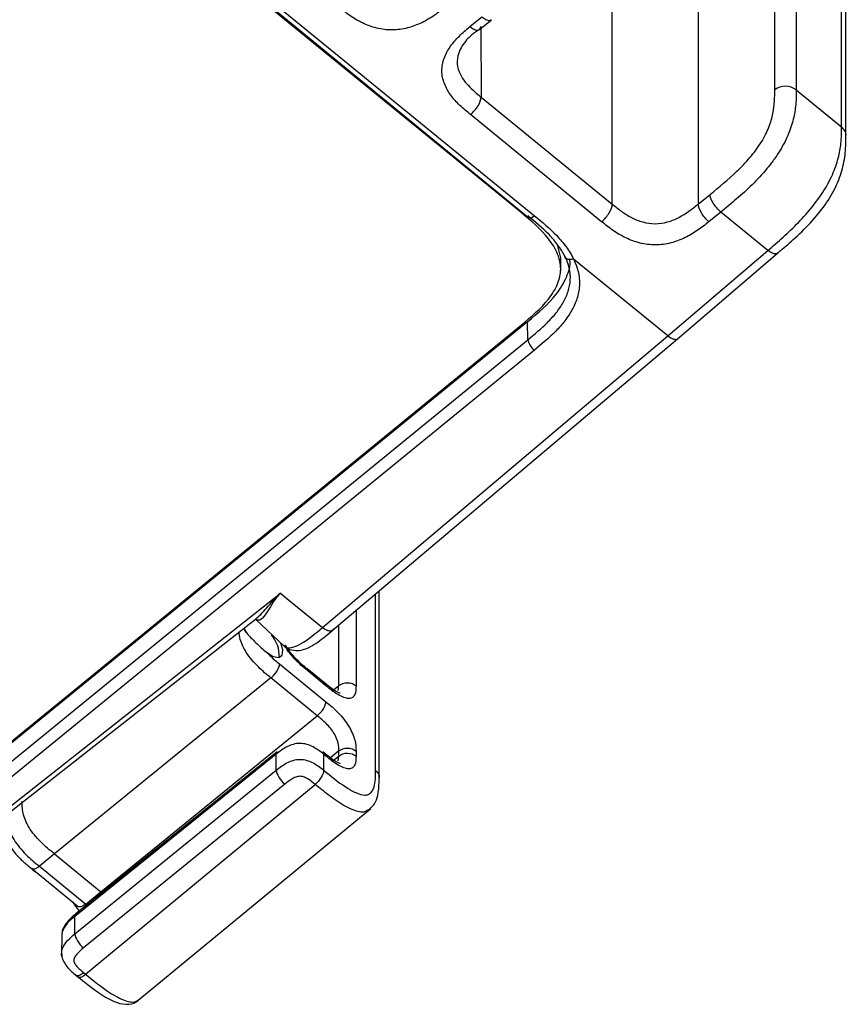
# Model space of a CAD drawing. Units: millimetres. Extents: x 17 to 410, y 7 to 290.
# Drawn here: x 370 to 383, y 172 to 188 of the extents above; entities that cross this region are included whole.
import ezdxf

# ---------------------------------------------------------------- set-up
doc = ezdxf.new("R2010")
doc.units = ezdxf.units.MM

msp = doc.modelspace()

# ---------------------------------------------------------------- linework, layer by layer
at = {"color": 7, "linetype": 'Continuous', "lineweight": 25}
for p, q in [((377.8117, 185.3077), (342.2619, 214.3356)), ((381.973, 187.3227), (381.973, 192.502)), ((382.325, 192.5007), (382.325, 187.3214)), ((383.0687, 186.7142), (383.0687, 191.6426)), ((379.309, 185.4463), (379.309, 191.508)), ((380.717, 191.503), (380.717, 185.4476)), ((383.1402, 186.565), (383.142, 191.4983)), ((370.9497, 190.9491), (377.9352, 185.2263)), ((371.0567, 190.9514), (378.031, 185.2566)), ((376.9742, 188.3594), (377.1663, 188.5203)), ((377.1317, 188.3129), (377.3253, 188.4718)), ((377.151, 188.3594), (377.1571, 187.2034)), ((382.325, 187.3214), (383.0687, 186.7142)), ((377.1571, 187.2034), (379.309, 185.4463)), ((379.1337, 185.1589), (376.9819, 186.916)), ((380.717, 185.4476), (380.9124, 185.6058)), ((377.8117, 185.3077), (377.8117, 185.3077)), ((381.0892, 185.3171), (380.8938, 185.1589)), ((381.8604, 184.6874), (381.0892, 185.3171)), ((378.4616, 184.5646), (378.4135, 184.763)), ((380.2171, 183.2859), (381.8604, 184.6874)), ((378.4616, 184.3482), (378.4616, 184.5646)), ((380.2171, 183.286), (378.6741, 184.5459)), ((380.3781, 183.239), (382.0211, 184.6402)), ((368.5133, 175.8676), (377.8117, 183.4601)), ((377.9178, 183.5178), (368.6193, 175.9268)), ((377.924, 183.2226), (377.9178, 183.5178)), ((368.6256, 175.6301), (377.924, 183.2226)), ((374.5548, 178.4982), (380.2171, 183.286)), ((374.7146, 178.4537), (380.3781, 183.239)), ((380.2171, 183.2859), (380.2171, 183.286)), ((378.0301, 183.0509), (368.7316, 175.4584)), ((368.4514, 174.7939), (373.8643, 179.062)), ((373.8643, 179.062), (373.9704, 178.9754)), ((375.4254, 176.1561), (375.4254, 179.0513)), ((375.484, 176.0406), (375.484, 179.1008)), ((373.9704, 178.9754), (374.5548, 178.4982)), ((375.1048, 178.7802), (375.1048, 177.5455)), ((368.5556, 174.7923), (373.4572, 178.6366)), ((373.4572, 178.6366), (373.934, 178.1908)), ((374.8226, 177.546), (374.8226, 178.5415)), ((373.8497, 177.9029), (374.6098, 177.2822)), ((374.5949, 177.5851), (374.2989, 177.8268)), ((374.6098, 177.5456), (374.3138, 177.7873)), ((373.7089, 177.6724), (370.1573, 174.785)), ((374.469, 177.0517), (373.7089, 177.6724)), ((374.7099, 177.4552), (374.8226, 177.546)), ((374.8114, 177.4681), (374.8226, 177.546)), ((370.9175, 174.1643), (374.469, 177.0517)), ((373.7973, 176.423), (370.4932, 173.7603)), ((373.8126, 176.4628), (370.5085, 173.8)), ((373.7973, 176.1595), (373.7973, 176.423)), ((374.5949, 176.4305), (374.5585, 176.4602)), ((374.5734, 176.4208), (374.5734, 176.159)), ((374.6098, 176.391), (374.5734, 176.4208)), ((374.8226, 176.4744), (374.6834, 176.3613)), ((374.8226, 176.3915), (374.8226, 176.4744)), ((375.1048, 176.4739), (375.1048, 176.391)), ((374.7099, 176.3006), (374.8226, 176.3915)), ((374.8114, 176.3135), (374.8226, 176.3915)), ((370.4932, 173.4733), (373.7973, 176.1595)), ((373.9387, 175.9286), (370.6341, 173.242)), ((370.6696, 172.8098), (374.4361, 175.9257)), ((371.5558, 172.4049), (375.3497, 175.532)), ((370.1573, 174.785), (369.9103, 174.5824)), ((370.1573, 174.785), (370.9175, 174.1643)), ((369.7844, 174.5435), (370.5446, 173.9228)), ((369.9103, 174.5824), (370.6704, 173.9617)), ((370.6704, 173.9617), (370.9175, 174.1643)), ((370.4458, 174.0034), (370.5625, 173.8447)), ((370.4932, 173.4733), (370.4932, 173.7603)), ((370.2789, 173.4419), (370.2756, 173.1528)), ((370.5081, 172.7979), (370.5425, 172.7698)), ((370.6352, 172.8379), (370.6696, 172.8098))]:
    msp.add_line(p, q, dxfattribs=at)
at = {"color": 7, "linetype": 'Continuous', "lineweight": 25, "flags": 128}
msp.add_lwpolyline([(373.6366, 178.0934), (373.7482, 178.0262), (373.8388, 178.0105), (373.8934, 178.049), (373.9028, 178.1352), (373.8709, 178.2426)], dxfattribs=at)
at = {"color": 7, "linetype": 'Continuous', "lineweight": 25}
for centre, radius, start, end in [((373.6103, 178.5985), 0.3551, 197.70026, 212.96505), ((373.3713, 178.0474), 0.473, 355.62242, 44.20095)]:
    msp.add_arc(centre, radius, start, end, dxfattribs=at)
msp.add_ellipse((380.2164, 183.4296), major_axis=(-0.1618, 0.1906), ratio=0.4117022, start_param=2.026598, end_param=3.1424599, dxfattribs=at)
for points, knots in [([(376.5745, 188.6857), (376.514, 188.6368), (376.4532, 188.5883), (376.3242, 188.4993), (376.2563, 188.4586), (376.1107, 188.3883), (376.0316, 188.3583), (375.8681, 188.3169), (375.7825, 188.3054), (375.6109, 188.3046), (375.5267, 188.3152), (375.3614, 188.3557), (375.2839, 188.3846), (375.1368, 188.455), (375.067, 188.4967), (374.9363, 188.5871), (374.8752, 188.6362), (374.8145, 188.6858)], [0, 0, 0, 0, 0.125, 0.125, 0.25, 0.25, 0.375, 0.375, 0.5, 0.5, 0.625, 0.625, 0.75, 0.75, 0.875, 0.875, 1, 1, 1, 1]), ([(377.1663, 188.5203), (377.1895, 188.5039), (377.2358, 188.4711), (377.2934, 188.4551), (377.3143, 188.468), (377.3237, 188.4739)], [0, 0, 0, 0, 0.3528604, 0.7057209, 1, 1, 1, 1]), ([(376.9819, 186.916), (376.9219, 186.965), (376.8625, 187.0143), (376.7535, 187.1189), (376.7036, 187.174), (376.6172, 187.2925), (376.5802, 187.357), (376.5291, 187.4905), (376.5146, 187.5606), (376.513, 187.7013), (376.5255, 187.7705), (376.5742, 187.9066), (376.6091, 187.9705), (376.6942, 188.0921), (376.7448, 188.1499), (376.8545, 188.2582), (376.9141, 188.309), (376.9742, 188.3594)], [0, 0, 0, 0, 0.125, 0.125, 0.25, 0.25, 0.375, 0.375, 0.5, 0.5, 0.625, 0.625, 0.75, 0.75, 0.875, 0.875, 1, 1, 1, 1]), ([(377.1317, 188.3129), (377.0306, 188.2504), (376.9032, 188.1402), (376.7815, 187.9489), (376.7491, 187.7466), (376.818, 187.5366), (376.9705, 187.3568), (377.1039, 187.2471), (377.1571, 187.2034)], [0, 0, 0, 0, 0.167864, 0.3547592, 0.4937177, 0.6354874, 0.8546107, 1, 1, 1, 1]), ([(376.9742, 188.3594), (376.9974, 188.343), (377.0438, 188.3101), (377.1014, 188.2941), (377.1222, 188.3071), (377.1317, 188.3129)], [0, 0, 0, 0, 0.3528604, 0.7057209, 1, 1, 1, 1]), ([(377.1317, 188.3129), (377.1339, 188.3137), (377.1494, 188.3189), (377.1503, 188.3407), (377.151, 188.3594)], [0, 0, 0, 0, 0.1423806, 1, 1, 1, 1]), ([(380.9124, 185.6058), (381.0604, 185.7255), (381.2082, 185.8464), (381.3885, 186.0205), (381.4244, 186.0564), (381.4956, 186.1312), (381.5312, 186.1704), (381.5994, 186.2501), (381.6322, 186.2908), (381.6945, 186.3741), (381.7242, 186.4174), (381.8038, 186.5453), (381.8448, 186.6293), (381.9068, 186.7898), (381.9276, 186.8644), (381.9568, 187.0066), (381.9648, 187.0736), (381.9729, 187.2012), (381.973, 187.262), (381.973, 187.3227)], [0, 0, 0, 0, 0.25, 0.25, 0.3125, 0.3125, 0.375, 0.375, 0.4375, 0.4375, 0.5, 0.5, 0.625, 0.625, 0.75, 0.75, 0.875, 0.875, 1, 1, 1, 1]), ([(382.325, 187.3214), (382.325, 187.2516), (382.3247, 187.1816), (382.3136, 187.0335), (382.3028, 186.955), (382.2654, 186.789), (382.239, 186.7017), (382.163, 186.5143), (382.1147, 186.4179), (382.0241, 186.2708), (381.9905, 186.2208), (381.9203, 186.124), (381.8834, 186.0767), (381.7682, 185.9375), (381.6853, 185.8483), (381.5186, 185.683), (381.4337, 185.6055), (381.262, 185.4573), (381.1755, 185.387), (381.0892, 185.3171)], [0, 0, 0, 0, 0.125, 0.125, 0.25, 0.25, 0.375, 0.375, 0.5, 0.5, 0.5625, 0.5625, 0.625, 0.625, 0.75, 0.75, 0.875, 0.875, 1, 1, 1, 1]), ([(382.325, 187.3214), (382.279, 187.359), (382.2144, 187.381), (382.0842, 187.3815), (382.0194, 187.3599), (381.973, 187.3227)], [0, 0, 0, 0, 0.5, 0.5, 1, 1, 1, 1]), ([(376.9819, 186.916), (377.0279, 186.9539), (377.0735, 187.0068), (377.1383, 187.1131), (377.1571, 187.1658), (377.1571, 187.2034)], [0, 0, 0, 0, 0.5, 0.5, 1, 1, 1, 1]), ([(381.8604, 184.6874), (381.9445, 184.759), (382.0285, 184.8308), (382.1961, 184.9823), (382.2802, 185.0625), (382.4438, 185.2318), (382.5233, 185.3205), (382.6751, 185.5106), (382.7441, 185.6082), (382.833, 185.7569), (382.8604, 185.8073), (382.9084, 185.9048), (382.9294, 185.9524), (382.9845, 186.0926), (383.0109, 186.1822), (383.0472, 186.3481), (383.0575, 186.4257), (383.0684, 186.574), (383.0687, 186.6443), (383.0687, 186.7142)], [0, 0, 0, 0, 0.125, 0.125, 0.25, 0.25, 0.375, 0.375, 0.5, 0.5, 0.5625, 0.5625, 0.625, 0.625, 0.75, 0.75, 0.875, 0.875, 1, 1, 1, 1]), ([(383.1402, 186.565), (383.141, 186.5672), (383.1479, 186.5952), (383.1274, 186.652), (383.0883, 186.6935), (383.0687, 186.7142)], [0, 0, 0, 0, 0.04096795, 0.52048397, 1, 1, 1, 1]), ([(382.0651, 184.6812), (382.146, 184.7495), (382.3241, 184.9001), (382.5868, 185.1621), (382.832, 185.4644), (383.0069, 185.7778), (383.1051, 186.0805), (383.1414, 186.35), (383.1406, 186.4979), (383.1402, 186.565)], [0, 0, 0, 0, 0.1328648, 0.2925975, 0.4340466, 0.5716248, 0.7127015, 0.8695954, 1, 1, 1, 1]), ([(381.0892, 185.3171), (381.0433, 185.3552), (380.9976, 185.4085), (380.9321, 185.5154), (380.9128, 185.5683), (380.9124, 185.6058)], [0, 0, 0, 0, 0.5, 0.5, 1, 1, 1, 1]), ([(377.8117, 183.4601), (377.9745, 183.5956), (378.2176, 183.798), (378.4215, 184.1256), (378.4801, 184.3826), (378.4226, 184.6401), (378.2188, 184.9688), (377.975, 185.1718), (377.8117, 185.3077)], [0, 0, 0, 0, 0.2590769, 0.3869113, 0.4994335, 0.6119007, 0.7401112, 1, 1, 1, 1]), ([(379.1337, 185.1589), (379.1798, 185.1968), (379.2253, 185.2498), (379.2901, 185.356), (379.309, 185.4088), (379.309, 185.4463)], [0, 0, 0, 0, 0.5, 0.5, 1, 1, 1, 1]), ([(379.309, 185.4463), (379.3578, 185.4065), (379.4068, 185.3667), (379.5104, 185.2925), (379.5653, 185.2576), (379.6816, 185.1975), (379.7427, 185.1721), (379.8736, 185.1356), (379.9419, 185.1253), (380.0801, 185.1254), (380.149, 185.136), (380.2798, 185.1727), (380.3423, 185.1986), (380.5168, 185.2887), (380.6184, 185.3677), (380.717, 185.4476)], [0, 0, 0, 0, 0.125, 0.125, 0.25, 0.25, 0.375, 0.375, 0.5, 0.5, 0.625, 0.625, 0.75, 0.75, 1, 1, 1, 1]), ([(380.8938, 185.1589), (380.8479, 185.197), (380.8021, 185.2503), (380.7367, 185.3572), (380.7174, 185.4101), (380.717, 185.4476)], [0, 0, 0, 0, 0.5, 0.5, 1, 1, 1, 1]), ([(377.924, 185.2544), (377.9245, 185.2322), (377.9363, 185.2196), (377.9758, 185.2204), (378.0034, 185.2339), (378.031, 185.2566)], [0, 0, 0, 0, 0.5, 0.5, 1, 1, 1, 1]), ([(378.5334, 184.5858), (378.5012, 184.6514), (378.4615, 184.7145), (378.3726, 184.8344), (378.3234, 184.8914), (378.1654, 185.0555), (378.0452, 185.1554), (377.924, 185.2544)], [0, 0, 0, 0, 0.25, 0.25, 0.5, 0.5, 1, 1, 1, 1]), ([(378.031, 185.2566), (378.1593, 185.1518), (378.2861, 185.046), (378.4526, 184.8714), (378.5044, 184.8107), (378.5981, 184.6828), (378.6399, 184.6156), (378.6741, 184.5459)], [0, 0, 0, 0, 0.5, 0.5, 0.75, 0.75, 1, 1, 1, 1]), ([(380.8938, 185.1589), (380.8333, 185.1099), (380.7724, 185.0614), (380.6434, 184.9725), (380.5756, 184.9318), (380.43, 184.8615), (380.3508, 184.8314), (380.1874, 184.7901), (380.1017, 184.7785), (379.9301, 184.7778), (379.846, 184.7884), (379.6806, 184.8289), (379.6032, 184.8578), (379.456, 184.9281), (379.3862, 184.9699), (379.2555, 185.0603), (379.1944, 185.1094), (379.1337, 185.1589)], [0, 0, 0, 0, 0.125, 0.125, 0.25, 0.25, 0.375, 0.375, 0.5, 0.5, 0.625, 0.625, 0.75, 0.75, 0.875, 0.875, 1, 1, 1, 1]), ([(382.0196, 184.6422), (382.0099, 184.6362), (381.9888, 184.623), (381.9306, 184.6386), (381.8838, 184.6711), (381.8604, 184.6874)], [0, 0, 0, 0, 0.29651, 0.648255, 1, 1, 1, 1]), ([(382.0651, 184.6812), (382.038, 184.6699), (382.0372, 184.6482), (382.0217, 184.6429), (382.0196, 184.6422)], [0, 0, 0, 0, 0.8642808, 1, 1, 1, 1]), ([(377.9178, 183.5178), (378.0895, 183.6602), (378.3522, 183.878), (378.5597, 184.2345), (378.6299, 184.4425), (378.6086, 184.5422), (378.607, 184.55)], [0, 0, 0, 0, 0.48971827, 0.74904029, 0.98053116, 1, 1, 1, 1]), ([(377.924, 183.2226), (378.0358, 183.3139), (378.1468, 183.4058), (378.2955, 183.5553), (378.3424, 183.607), (378.4286, 183.7153), (378.4682, 183.7723), (378.5355, 183.8898), (378.5632, 183.9504), (378.6039, 184.076), (378.6165, 184.141), (378.6258, 184.334), (378.5932, 184.4643), (378.5334, 184.5858)], [0, 0, 0, 0, 0.25, 0.25, 0.375, 0.375, 0.5, 0.5, 0.625, 0.625, 0.75, 0.75, 1, 1, 1, 1]), ([(378.6725, 184.5466), (378.7378, 184.414), (378.7739, 184.2718), (378.7681, 184.0612), (378.7564, 183.9904), (378.7158, 183.852), (378.6874, 183.7853), (378.6175, 183.6559), (378.5757, 183.5928), (378.4838, 183.4731), (378.4335, 183.4161), (378.2731, 183.2514), (378.1522, 183.1507), (378.0301, 183.0509)], [0, 0, 0, 0, 0.25, 0.25, 0.375, 0.375, 0.5, 0.5, 0.625, 0.625, 0.75, 0.75, 1, 1, 1, 1]), ([(378.6725, 184.5466), (378.6361, 184.5346), (378.6005, 184.5321), (378.5493, 184.5466), (378.534, 184.5636), (378.5334, 184.5858)], [0, 0, 0, 0, 0.5, 0.5, 1, 1, 1, 1]), ([(378.6741, 184.5459), (378.674, 184.546), (378.6738, 184.5461), (378.6736, 184.5462), (378.6735, 184.5464), (378.6733, 184.5465), (378.6731, 184.5465), (378.673, 184.5466), (378.6729, 184.5466), (378.6728, 184.5466), (378.6727, 184.5466), (378.6727, 184.5466), (378.6726, 184.5466), (378.6725, 184.5466), (378.6725, 184.5466), (378.6725, 184.5466)], [0, 0, 0, 0, 0.0000012747204, 0.0000012747204, 0.0000012747204, 0.0000026091116, 0.0000026091116, 0.0000026091116, 0.0000031435037, 0.0000031435037, 0.0000031435037, 0.0000035944028, 0.0000035944028, 0.0000035944028, 0.0000038778096, 0.0000038778096, 0.0000038778096, 0.0000038778096]), ([(377.924, 183.2226), (377.9245, 183.1998), (377.9361, 183.1682), (377.9753, 183.1048), (378.0026, 183.0734), (378.0301, 183.0509)], [0, 0, 0, 0, 0.5, 0.5, 1, 1, 1, 1]), ([(373.8643, 179.062), (373.8389, 179.0408), (373.8192, 179.0154), (373.7814, 178.9657), (373.764, 178.9403), (373.7146, 178.8654), (373.6853, 178.8169), (373.6284, 178.7281), (373.6009, 178.6872), (373.5444, 178.6245), (373.5156, 178.6017), (373.4572, 178.6366)], [0, 0, 0, 0, 0.125, 0.125, 0.25, 0.25, 0.5, 0.5, 0.75, 0.75, 1, 1, 1, 1]), ([(373.4572, 178.6366), (373.4847, 178.6632), (373.5801, 178.7438), (373.6774, 178.8654), (373.7708, 178.9693), (373.8028, 179.0039), (373.8349, 179.0357), (373.8494, 179.0491), (373.8562, 179.0552), (373.8597, 179.0582), (373.8621, 179.0602), (373.8636, 179.0615), (373.8643, 179.062)], [0, 0, 0, 0, 0.220529, 0.7249521, 0.7631261, 0.8934365, 0.948842, 0.9748438, 0.9854837, 0.9908051, 0.9961272, 1, 1, 1, 1]), ([(373.7089, 177.6724), (373.6398, 177.7295), (373.5329, 177.8178), (373.3947, 177.9645), (373.2974, 178.094), (373.2247, 178.2364), (373.19, 178.3489), (373.1877, 178.4064), (373.187, 178.4235)], [0, 0, 0, 0, 0.2755292, 0.4260555, 0.5736706, 0.7269039, 0.918817, 1, 1, 1, 1]), ([(373.272, 178.4906), (373.2718, 178.4839), (373.271, 178.454), (373.2943, 178.4266), (373.3124, 178.4053)], [0, 0, 0, 0, 0.2243827, 1, 1, 1, 1]), ([(373.3124, 178.4053), (373.3511, 178.3581), (373.4053, 178.3068), (373.5191, 178.1954), (373.5792, 178.1379), (373.6366, 178.0934)], [0, 0, 0, 0, 0.5, 0.5, 1, 1, 1, 1]), ([(373.931, 178.2004), (373.9441, 178.1916), (373.9722, 178.1604), (374.0666, 178.1692), (374.2641, 178.257), (374.4349, 178.3987), (374.5548, 178.4982)], [0, 0, 0, 0, 0.1003504, 0.2978416, 0.5075767, 1, 1, 1, 1]), ([(373.931, 178.2004), (373.9413, 178.1899), (373.9808, 178.1496), (374.0824, 178.1196), (374.203, 178.1233), (374.3248, 178.1655), (374.486, 178.2602), (374.6344, 178.3822), (374.7363, 178.4685), (374.7567, 178.4858)], [0, 0, 0, 0, 0.04677598, 0.17937688, 0.29934856, 0.42087788, 0.59345531, 0.91855878, 1, 1, 1, 1]), ([(374.7146, 178.4537), (374.7049, 178.4475), (374.6835, 178.4341), (374.625, 178.4495), (374.5782, 178.4819), (374.5548, 178.4982)], [0, 0, 0, 0, 0.2954459, 0.6477229, 1, 1, 1, 1]), ([(374.7567, 178.4858), (374.7337, 178.4818), (374.7326, 178.4599), (374.7168, 178.4544), (374.7146, 178.4537)], [0, 0, 0, 0, 0.86108522, 1, 1, 1, 1]), ([(374.4072, 177.7384), (374.3109, 177.8137), (374.1768, 177.9187), (374.0265, 178.0909), (373.9674, 178.174), (373.9521, 178.2065), (373.931, 178.2004)], [0, 0, 0, 0, 0.5811997, 0.8099054, 0.9898523, 1, 1, 1, 1]), ([(374.3138, 177.7873), (374.2427, 177.8477), (374.1289, 177.9444), (373.9996, 178.0924), (373.9576, 178.1651), (373.934, 178.1908)], [0, 0, 0, 0, 0.5314509, 0.8513793, 1, 1, 1, 1]), ([(373.6366, 178.0934), (373.671, 178.0572), (373.7069, 178.0237), (373.7781, 177.9613), (373.8139, 177.9321), (373.8497, 177.9029)], [0, 0, 0, 0, 0.5, 0.5, 1, 1, 1, 1]), ([(373.7089, 177.6724), (373.7458, 177.7027), (373.7824, 177.7451), (373.8345, 177.8304), (373.8497, 177.8727), (373.8497, 177.9029)], [0, 0, 0, 0, 0.5, 0.5, 1, 1, 1, 1]), ([(374.3138, 177.7873), (374.3129, 177.8022), (374.3117, 177.8206), (374.2983, 177.8249), (374.2989, 177.8268)], [0, 0, 0, 0, 0.80307295, 1, 1, 1, 1]), ([(374.844, 177.4207), (374.845, 177.4206), (374.848, 177.4203), (374.8227, 177.4273), (374.7733, 177.4526), (374.6944, 177.5044), (374.6295, 177.5575), (374.5949, 177.5851)], [0, 0, 0, 0, 0.07186738, 0.23271389, 0.40257368, 0.67806936, 1, 1, 1, 1]), ([(374.6098, 177.5456), (374.6091, 177.5606), (374.6081, 177.5783), (374.5955, 177.5826), (374.5949, 177.5851)], [0, 0, 0, 0, 0.8456125, 1, 1, 1, 1]), ([(375.1048, 177.5455), (375.1048, 177.4904), (375.1019, 177.4378), (375.0751, 177.3795), (375.0627, 177.3637), (375.0302, 177.3419), (375.0097, 177.3359), (374.9622, 177.3359), (374.9345, 177.3417), (374.8752, 177.3635), (374.8434, 177.3793), (374.7452, 177.4375), (374.6776, 177.4902), (374.6098, 177.5456)], [0, 0, 0, 0, 0.25, 0.25, 0.375, 0.375, 0.5, 0.5, 0.625, 0.625, 0.75, 0.75, 1, 1, 1, 1]), ([(374.8226, 177.546), (374.8597, 177.5761), (374.9116, 177.5935), (375.016, 177.5933), (375.0679, 177.5757), (375.1048, 177.5455)], [0, 0, 0, 0, 0.5, 0.5, 1, 1, 1, 1]), ([(374.469, 177.0517), (374.506, 177.082), (374.5426, 177.1244), (374.5947, 177.2097), (374.6098, 177.252), (374.6098, 177.2822)], [0, 0, 0, 0, 0.5, 0.5, 1, 1, 1, 1]), ([(374.6098, 177.2822), (374.6774, 177.227), (374.7447, 177.1697), (374.843, 177.0675), (374.8747, 177.0315), (374.9339, 176.9566), (374.9617, 176.9172), (375.0093, 176.8396), (375.0298, 176.8002), (375.0625, 176.7251), (375.0749, 176.689), (375.1018, 176.5868), (375.1048, 176.5293), (375.1048, 176.4739)], [0, 0, 0, 0, 0.25, 0.25, 0.375, 0.375, 0.5, 0.5, 0.625, 0.625, 0.75, 0.75, 1, 1, 1, 1]), ([(374.8226, 176.4744), (374.8226, 176.5146), (374.8217, 176.5555), (374.8005, 176.6512), (374.7796, 176.7071), (374.7277, 176.7918), (374.7068, 176.8204), (374.6627, 176.8739), (374.6389, 176.8996), (374.567, 176.9711), (374.518, 177.0117), (374.469, 177.0517)], [0, 0, 0, 0, 0.25, 0.25, 0.5, 0.5, 0.625, 0.625, 0.75, 0.75, 1, 1, 1, 1]), ([(374.5734, 176.4208), (374.5197, 176.4647), (374.465, 176.5077), (374.3683, 176.558), (374.3344, 176.5722), (374.2625, 176.5925), (374.2246, 176.5985), (374.1487, 176.5988), (374.1105, 176.5932), (374.0381, 176.5733), (374.0038, 176.5593), (373.9074, 176.51), (373.8515, 176.4667), (373.7973, 176.423)], [0, 0, 0, 0, 0.25, 0.25, 0.375, 0.375, 0.5, 0.5, 0.625, 0.625, 0.75, 0.75, 1, 1, 1, 1]), ([(373.8126, 176.4628), (373.812, 176.4603), (373.7992, 176.456), (373.7982, 176.4381), (373.7973, 176.423)], [0, 0, 0, 0, 0.15679532, 1, 1, 1, 1]), ([(374.5585, 176.4602), (374.5591, 176.4577), (374.5717, 176.4535), (374.5726, 176.4358), (374.5734, 176.4208)], [0, 0, 0, 0, 0.1543875, 1, 1, 1, 1]), ([(374.844, 176.2661), (374.845, 176.266), (374.848, 176.2658), (374.8227, 176.2727), (374.7733, 176.2981), (374.6944, 176.3498), (374.6295, 176.4029), (374.5949, 176.4305)], [0, 0, 0, 0, 0.07186738, 0.23271389, 0.40257368, 0.67806936, 1, 1, 1, 1]), ([(374.5949, 176.4305), (374.5955, 176.428), (374.6081, 176.4238), (374.6091, 176.406), (374.6098, 176.391)], [0, 0, 0, 0, 0.1543875, 1, 1, 1, 1]), ([(374.8226, 176.4744), (374.8597, 176.5044), (374.9116, 176.5218), (375.016, 176.5216), (375.0679, 176.504), (375.1048, 176.4739)], [0, 0, 0, 0, 0.5, 0.5, 1, 1, 1, 1]), ([(374.8226, 176.3915), (374.8597, 176.4215), (374.9116, 176.4389), (375.016, 176.4387), (375.0679, 176.4211), (375.1048, 176.391)], [0, 0, 0, 0, 0.5, 0.5, 1, 1, 1, 1]), ([(373.7973, 176.1595), (373.8513, 176.2034), (373.9061, 176.2464), (374.0031, 176.2965), (374.0371, 176.3106), (374.1091, 176.3307), (374.1471, 176.3365), (374.2229, 176.3366), (374.2611, 176.3309), (374.3334, 176.3107), (374.3676, 176.2965), (374.4638, 176.2468), (374.5194, 176.2031), (374.5734, 176.159)], [0, 0, 0, 0, 0.25, 0.25, 0.375, 0.375, 0.5, 0.5, 0.625, 0.625, 0.75, 0.75, 1, 1, 1, 1]), ([(375.1048, 176.391), (375.1048, 176.3358), (375.1019, 176.2832), (375.0751, 176.2249), (375.0627, 176.2091), (375.0302, 176.1873), (375.0097, 176.1814), (374.9622, 176.1813), (374.9345, 176.1871), (374.8752, 176.2089), (374.8434, 176.2247), (374.7452, 176.2829), (374.6776, 176.3357), (374.6098, 176.391)], [0, 0, 0, 0, 0.25, 0.25, 0.375, 0.375, 0.5, 0.5, 0.625, 0.625, 0.75, 0.75, 1, 1, 1, 1]), ([(373.7973, 176.1595), (373.7974, 176.1294), (373.8128, 176.087), (373.8651, 176.0015), (373.9018, 175.959), (373.9387, 175.9286)], [0, 0, 0, 0, 0.5, 0.5, 1, 1, 1, 1]), ([(374.5734, 176.159), (374.574, 176.1284), (374.5594, 176.0856), (374.5085, 175.9994), (374.4724, 175.9565), (374.4361, 175.9257)], [0, 0, 0, 0, 0.5, 0.5, 1, 1, 1, 1]), ([(374.5734, 176.159), (374.6927, 176.0616), (374.8125, 175.9645), (374.9887, 175.8487), (375.0458, 175.8155), (375.1549, 175.7662), (375.2058, 175.7511), (375.2692, 175.7506), (375.2884, 175.7542), (375.3216, 175.7676), (375.3358, 175.7773), (375.3727, 175.8137), (375.3896, 175.8473), (375.4241, 175.9615), (375.4254, 176.0585), (375.4254, 176.1561)], [0, 0, 0, 0, 0.25, 0.25, 0.375, 0.375, 0.5, 0.5, 0.5625, 0.5625, 0.625, 0.625, 0.75, 0.75, 1, 1, 1, 1]), ([(375.4254, 176.1561), (375.4411, 176.1394), (375.4724, 176.1059), (375.489, 176.0616), (375.4839, 176.0407), (375.484, 176.0406)], [0, 0, 0, 0, 0.49862856, 0.99725713, 1, 1, 1, 1]), ([(374.4361, 175.9257), (374.4004, 175.9549), (374.3647, 175.9844), (374.3042, 176.0217), (374.2832, 176.033), (374.2378, 176.051), (374.2129, 176.058), (374.1624, 176.0586), (374.1377, 176.0521), (374.0921, 176.0347), (374.0706, 176.0234), (374.01, 175.9866), (373.9744, 175.9576), (373.9387, 175.9286)], [0, 0, 0, 0, 0.25, 0.25, 0.375, 0.375, 0.5, 0.5, 0.625, 0.625, 0.75, 0.75, 1, 1, 1, 1]), ([(375.329, 175.5201), (375.3571, 175.5483), (375.4241, 175.6156), (375.472, 175.7711), (375.4841, 175.9177), (375.4836, 176.0118), (375.4835, 176.0389)], [0, 0, 0, 0, 0.1866566, 0.4447921, 0.8397502, 1, 1, 1, 1]), ([(375.329, 175.5201), (375.299, 175.5042), (375.2415, 175.4529), (375.0519, 175.4953), (374.8038, 175.637), (374.5914, 175.799), (374.4715, 175.8968), (374.4361, 175.9257)], [0, 0, 0, 0, 0.1505627, 0.3844553, 0.6514038, 0.8969113, 1, 1, 1, 1]), ([(370.1573, 174.785), (370.1206, 174.8158), (370.0831, 174.8462), (370.0074, 174.9117), (369.9693, 174.9466), (369.8589, 175.057), (369.7917, 175.1377), (369.694, 175.2973), (369.6622, 175.3782), (369.6369, 175.4893), (369.6322, 175.5244), (369.6274, 175.5903), (369.6275, 175.6211), (369.6276, 175.6515)], [0, 0, 0, 0, 0.125, 0.125, 0.25, 0.25, 0.5, 0.5, 0.75, 0.75, 0.875, 0.875, 1, 1, 1, 1]), ([(369.38, 175.4484), (369.38, 175.3883), (369.3813, 175.3268), (369.4053, 175.2189), (369.4166, 175.1812), (369.4489, 175.1005), (369.4698, 175.0585), (369.5217, 174.9735), (369.5525, 174.931), (369.6188, 174.8505), (369.6542, 174.8122), (369.7619, 174.7047), (369.8365, 174.6427), (369.9103, 174.5824)], [0, 0, 0, 0, 0.25, 0.25, 0.375, 0.375, 0.5, 0.5, 0.625, 0.625, 0.75, 0.75, 1, 1, 1, 1]), ([(369.3806, 175.218), (369.3297, 175.2061), (369.3309, 175.1461), (369.3663, 175.0171), (369.4477, 174.8695), (369.5575, 174.7419), (369.7035, 174.6067), (369.8137, 174.5184), (369.8814, 174.4643)], [0, 0, 0, 0, 0.0732539, 0.2637049, 0.4216466, 0.5610035, 0.7306347, 1, 1, 1, 1]), ([(369.9103, 174.5824), (369.8919, 174.5693), (369.8552, 174.543), (369.8093, 174.5303), (369.7925, 174.5408), (369.7844, 174.5435)], [0, 0, 0, 0, 0.3509912, 0.7019825, 1, 1, 1, 1]), ([(370.5625, 173.8447), (370.5138, 173.8062), (370.4285, 173.7388), (370.3341, 173.6286), (370.2861, 173.5432), (370.2838, 173.4963), (370.2832, 173.4855)], [0, 0, 0, 0, 0.406497, 0.7114536, 0.9336882, 1, 1, 1, 1]), ([(370.6704, 173.9617), (370.6521, 173.9486), (370.6154, 173.9223), (370.5699, 173.9096), (370.5533, 173.92), (370.5446, 173.9228)], [0, 0, 0, 0, 0.354934, 0.709868, 1, 1, 1, 1]), ([(370.4932, 173.7603), (370.4503, 173.7246), (370.3729, 173.6602), (370.3022, 173.5577), (370.2725, 173.4824), (370.2779, 173.4483), (370.2789, 173.4419)], [0, 0, 0, 0, 0.3853351, 0.7236762, 0.9477335, 1, 1, 1, 1]), ([(370.5085, 173.8), (370.5079, 173.7975), (370.4951, 173.7933), (370.4941, 173.7754), (370.4932, 173.7603)], [0, 0, 0, 0, 0.15679532, 1, 1, 1, 1]), ([(370.2899, 173.0779), (370.2892, 173.0792), (370.2732, 173.1088), (370.2718, 173.172), (370.2986, 173.2704), (370.3741, 173.3734), (370.4507, 173.4377), (370.4932, 173.4733)], [0, 0, 0, 0, 0.0089888, 0.2162295, 0.4015236, 0.6813299, 1, 1, 1, 1]), ([(370.4932, 173.4733), (370.4933, 173.4432), (370.5085, 173.4007), (370.5607, 173.3151), (370.5974, 173.2724), (370.6341, 173.242)], [0, 0, 0, 0, 0.5, 0.5, 1, 1, 1, 1]), ([(370.6341, 173.242), (370.5989, 173.2128), (370.5635, 173.1837), (370.5187, 173.134), (370.5053, 173.1168), (370.484, 173.0796), (370.476, 173.0593), (370.4764, 173.0183), (370.4846, 172.9983), (370.5062, 172.9614), (370.52, 172.9441), (370.5648, 172.8953), (370.6, 172.8666), (370.6352, 172.8379)], [0, 0, 0, 0, 0.25, 0.25, 0.375, 0.375, 0.5, 0.5, 0.625, 0.625, 0.75, 0.75, 1, 1, 1, 1]), ([(370.2756, 173.1528), (370.2782, 173.1456), (370.2731, 173.1047), (370.298, 173.0361), (370.346, 172.9506), (370.4403, 172.8488), (370.5238, 172.7833), (370.5778, 172.741)], [0, 0, 0, 0, 0.0498112, 0.2235805, 0.3815068, 0.6004645, 1, 1, 1, 1]), ([(370.5081, 172.7979), (370.5164, 172.7952), (370.5334, 172.7846), (370.5798, 172.7978), (370.6168, 172.8245), (370.6352, 172.8379)], [0, 0, 0, 0, 0.298309, 0.6491545, 1, 1, 1, 1]), ([(370.5081, 172.7979), (370.5283, 172.7942), (370.5292, 172.7764), (370.5419, 172.7723), (370.5438, 172.7716)], [0, 0, 0, 0, 0.8503312, 1, 1, 1, 1]), ([(370.5438, 172.7716), (370.5514, 172.767), (370.5682, 172.7566), (370.6142, 172.7697), (370.6511, 172.7965), (370.6696, 172.8098)], [0, 0, 0, 0, 0.2917816, 0.6458908, 1, 1, 1, 1]), ([(370.5778, 172.741), (370.6828, 172.66), (370.8665, 172.5087), (371.1143, 172.3637), (371.3179, 172.3065), (371.4833, 172.3319), (371.5392, 172.3882), (371.5558, 172.4049)], [0, 0, 0, 0, 0.3036348, 0.5699747, 0.7617154, 0.9291933, 1, 1, 1, 1]), ([(370.6696, 172.8098), (370.7901, 172.7123), (371.0028, 172.5402), (371.2853, 172.3796), (371.473, 172.3369), (371.5294, 172.3868), (371.5558, 172.4049)], [0, 0, 0, 0, 0.3513683, 0.6206169, 0.8565247, 1, 1, 1, 1])]:
    msp.add_open_spline(points, degree=3, knots=knots, dxfattribs=at)

doc.saveas('drawing.dxf')
